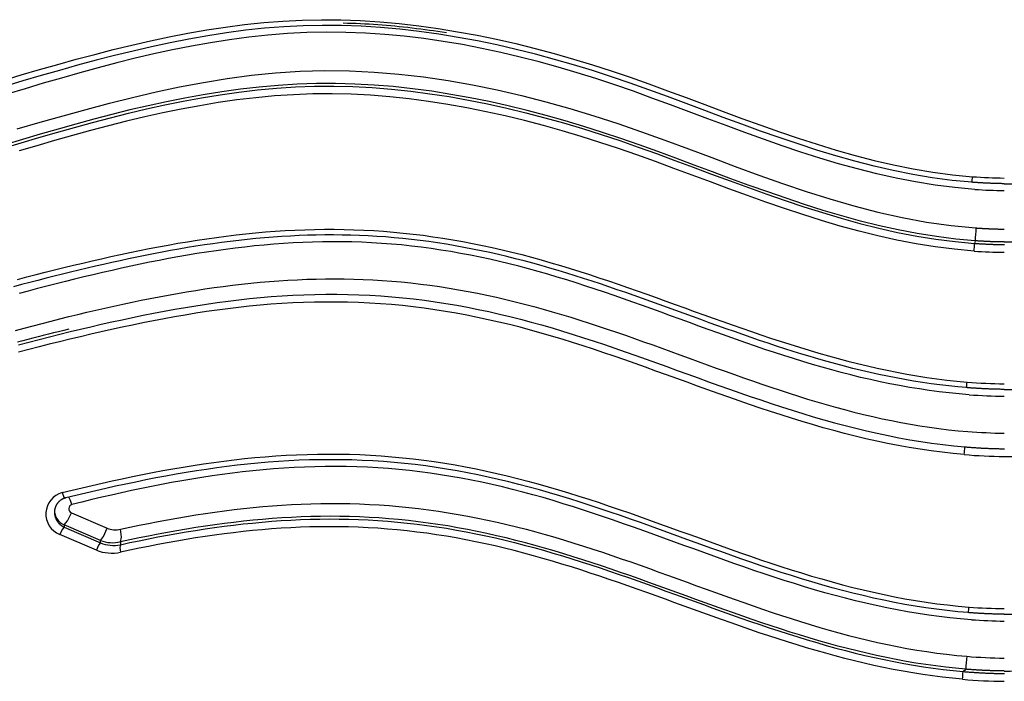
# Model space of a CAD drawing. Extents: x -18 to 416, y -18 to 533.
# Drawn here: x 202 to 206, y 332 to 334 of the extents above; entities that cross this region are included whole.
import ezdxf

# ---------------------------------------------------------------- set-up
doc = ezdxf.new("R2010")
doc.units = 0
doc.layers.add('DEFAULT', color=7, linetype='CONTINUOUS')

msp = doc.modelspace()

# ---------------------------------------------------------------- linework, layer by layer
at = {"layer": 'DEFAULT', "color": 7, "linetype": 'CONTINUOUS'}
for p, q in [((205.7472, 333.4645), (205.7449, 333.4532)), ((201.7424, 332.2597), (201.9001, 332.1918)), ((201.7097, 332.2064), (201.7097, 332.196)), ((201.8704, 332.1375), (201.7097, 332.2064)), ((201.7097, 332.196), (201.8704, 332.127)), ((201.8526, 332.0944), (201.69, 332.1641)), ((201.8704, 332.127), (201.8704, 332.1375)), ((201.9593, 332.1311), (201.9592, 332.1186)), ((205.6942, 331.5568), (205.7056, 331.5672))]:
    msp.add_line(p, q, dxfattribs=at)
for points in [[(201.439, 334.1751), (201.5198, 334.199), (201.6008, 334.2226), (201.682, 334.2457), (201.7634, 334.2684), (201.8451, 334.2903), (201.9271, 334.3113), (202.0094, 334.3313), (202.0919, 334.3502), (202.1748, 334.3678), (202.258, 334.384), (202.3415, 334.3985), (202.4254, 334.4113), (202.5096, 334.4223), (202.5943, 334.4312), (202.6793, 334.4379), (202.7647, 334.4421), (202.8503, 334.4439), (202.9362, 334.4431), (203.0223, 334.4399), (203.1085, 334.4344), (203.1948, 334.4267), (203.2811, 334.4168), (203.3674, 334.4048), (203.4536, 334.3908), (203.5397, 334.375), (203.6257, 334.3573), (203.7114, 334.3378), (203.7968, 334.3167), (203.8819, 334.2939), (203.9666, 334.2697), (204.0509, 334.244), (204.1347, 334.217), (204.2179, 334.1887), (204.3008, 334.1594), (204.3835, 334.1293), (204.4661, 334.0988), (204.5487, 334.068), (204.6313, 334.0372), (204.714, 334.0066), (204.7968, 333.9766), (204.8798, 333.9473), (204.9631, 333.919), (205.0468, 333.8919), (205.1308, 333.8662), (205.2154, 333.8423), (205.3004, 333.8204), (205.386, 333.8006), (205.4723, 333.7833), (205.5593, 333.7687), (205.6471, 333.7571), (205.7358, 333.7486)], [(205.7337, 333.7237), (205.6453, 333.7322), (205.5576, 333.7438), (205.4708, 333.7583), (205.3846, 333.7755), (205.2991, 333.7952), (205.2142, 333.817), (205.1298, 333.8409), (205.0459, 333.8664), (204.9624, 333.8934), (204.8792, 333.9216), (204.7963, 333.9508), (204.7136, 333.9808), (204.6311, 334.0113), (204.5487, 334.042), (204.4662, 334.0728), (204.3838, 334.1033), (204.3013, 334.1334), (204.2186, 334.1628), (204.1355, 334.1911), (204.0518, 334.2182), (203.9677, 334.244), (203.8832, 334.2683), (203.7983, 334.2911), (203.7131, 334.3124), (203.6275, 334.3319), (203.5418, 334.3497), (203.4559, 334.3657), (203.3698, 334.3797), (203.2837, 334.3917), (203.1976, 334.4017), (203.1115, 334.4094), (203.0255, 334.4149), (202.9396, 334.4181), (202.8539, 334.4188), (202.7684, 334.4171), (202.6832, 334.4127), (202.5984, 334.4059), (202.514, 334.3969), (202.43, 334.3858), (202.3463, 334.3729), (202.263, 334.3582), (202.18, 334.342), (202.0974, 334.3242), (202.015, 334.3052), (201.933, 334.2851), (201.8512, 334.2639), (201.7697, 334.2419), (201.6885, 334.2192), (201.6074, 334.196), (201.5266, 334.1724), (201.446, 334.1485)], [(202.9471, 334.4297), (202.9663, 334.4292), (202.9854, 334.4285), (203.0045, 334.4278), (203.0235, 334.4269), (203.0426, 334.426), (203.0617, 334.4249), (203.0808, 334.4237), (203.0999, 334.4224), (203.119, 334.421), (203.138, 334.4194), (203.1571, 334.4178), (203.1761, 334.416), (203.1952, 334.4141), (203.2142, 334.4122), (203.2332, 334.4101), (203.2523, 334.4079), (203.2713, 334.4056), (203.2903, 334.4032), (203.3093, 334.4007), (203.3283, 334.3981), (203.3473, 334.3954), (203.3662, 334.3926), (203.3852, 334.3897), (203.4042, 334.3867)], [(205.7456, 333.6924), (205.6572, 333.7003), (205.5697, 333.7114), (205.483, 333.7254), (205.3969, 333.7421), (205.3115, 333.7612), (205.2266, 333.7826), (205.1423, 333.806), (205.0585, 333.8311), (204.975, 333.8578), (204.892, 333.8857), (204.8091, 333.9147), (204.7266, 333.9444), (204.6442, 333.9748), (204.5619, 334.0054), (204.4797, 334.0362), (204.3974, 334.0668), (204.3151, 334.097), (204.2327, 334.1266), (204.15, 334.1553), (204.0668, 334.1827), (203.9833, 334.2089), (203.8993, 334.2336), (203.815, 334.2569), (203.7304, 334.2786), (203.6455, 334.2987), (203.5603, 334.3169), (203.4749, 334.3334), (203.3893, 334.3479), (203.3034, 334.3603), (203.2174, 334.3706), (203.1313, 334.3787), (203.045, 334.3845), (202.9586, 334.3879), (202.8722, 334.3888), (202.7858, 334.387), (202.6993, 334.3826), (202.6131, 334.3757), (202.5276, 334.3665), (202.4426, 334.3552), (202.3581, 334.342), (202.2742, 334.327), (202.1907, 334.3104), (202.1077, 334.2923), (202.0251, 334.273), (201.9429, 334.2524), (201.861, 334.2309), (201.7795, 334.2086), (201.6982, 334.1856), (201.6172, 334.1621), (201.5364, 334.1382), (201.4558, 334.1141)], [(201.5022, 333.9603), (201.6036, 333.9896), (201.7053, 334.0185), (201.8075, 334.0468), (201.9102, 334.074), (202.0134, 334.1), (202.1173, 334.1242), (202.2217, 334.1464), (202.3269, 334.1663), (202.4328, 334.1835), (202.5395, 334.1976), (202.6471, 334.2084), (202.7556, 334.2155), (202.8647, 334.2185), (202.9739, 334.2173), (203.0833, 334.2121), (203.1927, 334.2031), (203.302, 334.1906), (203.4111, 334.1746), (203.52, 334.1554), (203.6286, 334.1332), (203.7367, 334.1082), (203.8444, 334.0806), (203.9514, 334.0505), (204.0577, 334.0182), (204.1633, 333.9839), (204.268, 333.9478), (204.3721, 333.9102), (204.4762, 333.8717), (204.5802, 333.8329), (204.6844, 333.7941), (204.7886, 333.756), (204.8932, 333.7189), (204.9982, 333.6835), (205.1036, 333.6501), (205.2095, 333.6193), (205.3161, 333.5916), (205.4235, 333.5675), (205.5317, 333.5474), (205.6409, 333.5319), (205.751, 333.5214)], [(201.4404, 333.875), (201.5189, 333.8985), (201.5975, 333.9217), (201.6764, 333.9446), (201.7556, 333.967), (201.8349, 333.9888), (201.9146, 334.0097), (201.9946, 334.0298), (202.075, 334.0488), (202.1558, 334.0666), (202.237, 334.083), (202.3186, 334.098), (202.4007, 334.1114), (202.4834, 334.123), (202.5666, 334.1328), (202.6503, 334.1405), (202.7347, 334.146), (202.8195, 334.1491), (202.9045, 334.1496), (202.9897, 334.1476), (203.075, 334.1431), (203.1603, 334.1364), (203.2457, 334.1274), (203.3311, 334.1162), (203.4164, 334.103), (203.5015, 334.0879), (203.5865, 334.0709), (203.6712, 334.0522), (203.7557, 334.0318), (203.8398, 334.0098), (203.9236, 333.9864), (204.007, 333.9616), (204.0898, 333.9355), (204.1722, 333.9082), (204.254, 333.8798), (204.3354, 333.8505), (204.4168, 333.8207), (204.4981, 333.7905), (204.5795, 333.7602), (204.6609, 333.7301), (204.7425, 333.7003), (204.8242, 333.6711), (204.906, 333.6427), (204.9881, 333.6153), (205.0705, 333.5892), (205.1533, 333.5645), (205.2363, 333.5416), (205.3198, 333.5207), (205.4038, 333.5019), (205.4882, 333.4856), (205.5732, 333.4718), (205.6587, 333.461), (205.7449, 333.4532)], [(205.7472, 333.4645), (205.6611, 333.4722), (205.5757, 333.4829), (205.4909, 333.4965), (205.4066, 333.5127), (205.3228, 333.5314), (205.2394, 333.5522), (205.1565, 333.5749), (205.0739, 333.5994), (204.9917, 333.6254), (204.9097, 333.6527), (204.828, 333.6809), (204.7465, 333.71), (204.6651, 333.7397), (204.5838, 333.7698), (204.5026, 333.8), (204.4215, 333.8301), (204.3403, 333.8599), (204.259, 333.8891), (204.1774, 333.9175), (204.0953, 333.9448), (204.0127, 333.9709), (203.9296, 333.9958), (203.8462, 334.0194), (203.7623, 334.0414), (203.6781, 334.062), (203.5937, 334.0809), (203.509, 334.098), (203.4241, 334.1133), (203.3391, 334.1267), (203.2539, 334.138), (203.1687, 334.1473), (203.0834, 334.1543), (202.9982, 334.159), (202.9129, 334.1613), (202.8278, 334.1611), (202.7428, 334.1583), (202.6583, 334.153), (202.5743, 334.1456), (202.4909, 334.1361), (202.4081, 334.1247), (202.3258, 334.1115), (202.2441, 334.0967), (202.1627, 334.0805), (202.0818, 334.0628), (202.0013, 334.044), (201.9212, 334.0241), (201.8414, 334.0032), (201.7619, 333.9816), (201.6827, 333.9593), (201.6037, 333.9365), (201.5249, 333.9133), (201.4463, 333.8898)], [(205.7426, 333.419), (205.6562, 333.4268), (205.5705, 333.4376), (205.4854, 333.4513), (205.4008, 333.4676), (205.3166, 333.4863), (205.233, 333.5071), (205.1497, 333.5299), (205.0668, 333.5544), (204.9842, 333.5804), (204.9019, 333.6077), (204.8199, 333.636), (204.738, 333.6652), (204.6563, 333.6949), (204.5747, 333.725), (204.4932, 333.7552), (204.4117, 333.7854), (204.3301, 333.8153), (204.2485, 333.8446), (204.1666, 333.873), (204.0841, 333.9004), (204.0011, 333.9266), (203.9176, 333.9515), (203.8337, 333.9751), (203.7494, 333.9971), (203.6648, 334.0176), (203.58, 334.0364), (203.4949, 334.0535), (203.4096, 334.0687), (203.3242, 334.0819), (203.2387, 334.0931), (203.1532, 334.1021), (203.0677, 334.1089), (202.9823, 334.1134), (202.897, 334.1154), (202.8119, 334.1148), (202.727, 334.1117), (202.6426, 334.106), (202.5587, 334.0982), (202.4755, 334.0884), (202.3927, 334.0766), (202.3105, 334.0631), (202.2288, 334.048), (202.1475, 334.0314), (202.0667, 334.0135), (201.9862, 333.9944), (201.9061, 333.9742), (201.8263, 333.9532), (201.7468, 333.9313), (201.6676, 333.9089), (201.5886, 333.8859), (201.5098, 333.8626)], [(205.8763, 333.7175), (205.8733, 333.7175), (205.8704, 333.7176), (205.8674, 333.7176), (205.8644, 333.7177), (205.8614, 333.7177), (205.8585, 333.7178), (205.8555, 333.7178), (205.8525, 333.7179), (205.8496, 333.718), (205.8466, 333.718), (205.8436, 333.7181), (205.8406, 333.7182), (205.8377, 333.7183), (205.8347, 333.7183), (205.8317, 333.7184), (205.8287, 333.7185), (205.8258, 333.7186), (205.8228, 333.7187), (205.8198, 333.7188), (205.8169, 333.719), (205.8139, 333.7191), (205.8109, 333.7192), (205.8079, 333.7193), (205.805, 333.7194), (205.802, 333.7196), (205.799, 333.7197), (205.7961, 333.7199), (205.7931, 333.72), (205.7901, 333.7201), (205.7871, 333.7203), (205.7842, 333.7205), (205.7812, 333.7206), (205.7782, 333.7208), (205.7753, 333.721), (205.7723, 333.7211), (205.7693, 333.7213), (205.7664, 333.7215), (205.7634, 333.7217), (205.7604, 333.7219), (205.7575, 333.7221), (205.7545, 333.7223), (205.7515, 333.7225), (205.7486, 333.7227), (205.7456, 333.7229), (205.7426, 333.7231), (205.7397, 333.7233), (205.7367, 333.7235), (205.7337, 333.7237)], [(205.7096, 332.8141), (205.6701, 332.8176), (205.6307, 332.8216), (205.5914, 332.8262), (205.5523, 332.8313), (205.5133, 332.837), (205.4744, 332.8432), (205.4357, 332.8498), (205.3971, 332.857), (205.3586, 332.8646), (205.3202, 332.8726), (205.2819, 332.8811), (205.2437, 332.89), (205.2056, 332.8994), (205.1676, 332.909), (205.1297, 332.9191), (205.0919, 332.9295), (205.0542, 332.9403), (205.0165, 332.9514), (204.9789, 332.9628), (204.9414, 332.9744), (204.904, 332.9863), (204.8666, 332.9985), (204.8293, 333.0109), (204.792, 333.0234), (204.7548, 333.0362), (204.7176, 333.0491), (204.6804, 333.0621), (204.6433, 333.0753), (204.6062, 333.0886), (204.5691, 333.1019), (204.5321, 333.1153), (204.495, 333.1287), (204.458, 333.1422), (204.421, 333.1556), (204.3839, 333.169), (204.3469, 333.1824), (204.3098, 333.1957), (204.2728, 333.209), (204.2357, 333.2221), (204.1986, 333.2351), (204.1614, 333.248), (204.1242, 333.2607), (204.087, 333.2733), (204.0497, 333.2856), (204.0123, 333.2978), (203.9749, 333.3097), (203.9374, 333.3214), (203.8998, 333.3328), (203.8622, 333.3439), (203.8244, 333.3547), (203.7866, 333.3652), (203.7487, 333.3753), (203.7107, 333.3851), (203.6725, 333.3945), (203.6343, 333.4036), (203.596, 333.4122), (203.5577, 333.4204), (203.5192, 333.4282), (203.4808, 333.4356), (203.4423, 333.4426), (203.4037, 333.4491), (203.3652, 333.4552), (203.3267, 333.4608), (203.2881, 333.4659), (203.2496, 333.4706), (203.2111, 333.4747), (203.1726, 333.4784), (203.1342, 333.4816), (203.0958, 333.4843), (203.0574, 333.4865), (203.019, 333.4882), (202.9806, 333.4894), (202.9423, 333.4902), (202.9039, 333.4906), (202.8656, 333.4904), (202.8273, 333.4899), (202.789, 333.4889), (202.7508, 333.4875), (202.7125, 333.4856), (202.6743, 333.4834), (202.636, 333.4807), (202.5978, 333.4777), (202.5596, 333.4743), (202.5214, 333.4704), (202.4833, 333.4662), (202.4452, 333.4617), (202.4072, 333.4568), (202.3692, 333.4516), (202.3314, 333.4461), (202.2937, 333.4403), (202.2561, 333.4342), (202.2186, 333.4278), (202.1811, 333.4211), (202.1438, 333.4143), (202.1065, 333.4071), (202.0694, 333.3998), (202.0323, 333.3922), (201.9953, 333.3845), (201.9584, 333.3765), (201.9216, 333.3684), (201.8848, 333.3601), (201.8482, 333.3517), (201.8116, 333.3431), (201.775, 333.3344), (201.7386, 333.3256), (201.7022, 333.3166), (201.6658, 333.3075), (201.6295, 333.2984), (201.5933, 333.2891), (201.5571, 333.2798), (201.521, 333.2704), (201.4849, 333.2609)], [(201.5028, 333.2937), (201.5439, 333.3044), (201.5851, 333.315), (201.6264, 333.3255), (201.6677, 333.3358), (201.7091, 333.3461), (201.7506, 333.3561), (201.7922, 333.3661), (201.8338, 333.3758), (201.8756, 333.3854), (201.9174, 333.3948), (201.9594, 333.4039), (202.0014, 333.4129), (202.0436, 333.4216), (202.0859, 333.43), (202.1282, 333.4381), (202.1708, 333.4459), (202.2134, 333.4534), (202.2561, 333.4606), (202.299, 333.4674), (202.342, 333.4739), (202.3851, 333.4799), (202.4283, 333.4855), (202.4717, 333.4908), (202.5152, 333.4955), (202.5586, 333.4998), (202.6021, 333.5036), (202.6456, 333.5069), (202.6891, 333.5097), (202.7327, 333.5119), (202.7762, 333.5136), (202.8198, 333.5148), (202.8634, 333.5154), (202.907, 333.5155), (202.9507, 333.5149), (202.9943, 333.5138), (203.038, 333.5121), (203.0817, 333.5098), (203.1254, 333.5069), (203.1692, 333.5033), (203.213, 333.4991), (203.2568, 333.4943), (203.3007, 333.4889), (203.3445, 333.4828), (203.3884, 333.4761), (203.4323, 333.4689), (203.4761, 333.4611), (203.5199, 333.4528), (203.5636, 333.4439), (203.6072, 333.4345), (203.6508, 333.4245), (203.6942, 333.4141), (203.7376, 333.4032), (203.7808, 333.3918), (203.8238, 333.3799), (203.8668, 333.3677), (203.9096, 333.355), (203.9524, 333.342), (203.995, 333.3286), (204.0376, 333.315), (204.08, 333.301), (204.1225, 333.2869), (204.1648, 333.2724), (204.2071, 333.2578), (204.2493, 333.243), (204.2916, 333.2281), (204.3337, 333.213), (204.3759, 333.1978), (204.418, 333.1826), (204.4602, 333.1673), (204.5023, 333.1521), (204.5445, 333.1369), (204.5867, 333.1217), (204.6289, 333.1067), (204.6711, 333.0917), (204.7134, 333.0769), (204.7557, 333.0623), (204.7981, 333.0479), (204.8406, 333.0337), (204.8831, 333.0198), (204.9256, 333.0061), (204.9683, 332.9928), (205.011, 332.9797), (205.0539, 332.9671), (205.0968, 332.9548), (205.1398, 332.943), (205.183, 332.9316), (205.2262, 332.9206), (205.2696, 332.9102), (205.3132, 332.9003), (205.3568, 332.8909), (205.4006, 332.8821), (205.4445, 332.8739), (205.4887, 332.8663), (205.5329, 332.8594), (205.5773, 332.8532), (205.622, 332.8477), (205.6667, 332.8429), (205.7117, 332.8389)], [(205.751, 333.5214), (205.7528, 333.5214), (205.7545, 333.5212), (205.7563, 333.5211), (205.758, 333.521), (205.7598, 333.5209), (205.7615, 333.5208), (205.7632, 333.5206), (205.765, 333.5205), (205.7667, 333.5204), (205.7685, 333.5203), (205.7702, 333.5202), (205.7719, 333.5201), (205.7737, 333.52), (205.7754, 333.5199), (205.7772, 333.5198), (205.7789, 333.5197), (205.7807, 333.5196), (205.7824, 333.5195), (205.7841, 333.5194), (205.7859, 333.5193), (205.7876, 333.5192), (205.7894, 333.5191), (205.7911, 333.519), (205.7929, 333.5189), (205.7946, 333.5188), (205.7963, 333.5187), (205.7981, 333.5187), (205.7998, 333.5186), (205.8016, 333.5185), (205.8033, 333.5184), (205.8051, 333.5183), (205.8068, 333.5183), (205.8086, 333.5182), (205.8103, 333.5181), (205.812, 333.518), (205.8138, 333.518), (205.8155, 333.5179), (205.8173, 333.5178), (205.819, 333.5177), (205.8208, 333.5177), (205.8225, 333.5176), (205.8243, 333.5176), (205.826, 333.5175), (205.8277, 333.5174), (205.8295, 333.5174), (205.8312, 333.5173), (205.833, 333.5173), (205.8347, 333.5172), (205.8365, 333.5172), (205.8382, 333.5171), (205.84, 333.5171), (205.8417, 333.517), (205.8434, 333.517), (205.8452, 333.5169), (205.8469, 333.5169), (205.8487, 333.5168), (205.8504, 333.5168), (205.8522, 333.5168), (205.8539, 333.5167), (205.8557, 333.5167), (205.8574, 333.5166), (205.8591, 333.5166), (205.8609, 333.5166), (205.8626, 333.5166), (205.8644, 333.5165), (205.8661, 333.5165), (205.8679, 333.5165), (205.8696, 333.5164), (205.8714, 333.5164), (205.8731, 333.5164), (205.8749, 333.5164), (205.8766, 333.5164)], [(205.7212, 332.7827), (205.6766, 332.7865), (205.6322, 332.7909), (205.588, 332.7961), (205.544, 332.8019), (205.5001, 332.8084), (205.4563, 332.8155), (205.4128, 332.8232), (205.3693, 332.8315), (205.326, 332.8404), (205.2829, 332.8499), (205.2399, 332.8598), (205.197, 332.8703), (205.1542, 332.8813), (205.1115, 332.8927), (205.069, 332.9046), (205.0265, 332.9169), (204.9842, 332.9296), (204.9419, 332.9427), (204.8997, 332.9561), (204.8576, 332.9698), (204.8156, 332.9838), (204.7736, 332.998), (204.7317, 333.0125), (204.6898, 333.0271), (204.648, 333.042), (204.6062, 333.0569), (204.5644, 333.072), (204.5227, 333.0871), (204.481, 333.1023), (204.4393, 333.1175), (204.3976, 333.1327), (204.3559, 333.1478), (204.3142, 333.1629), (204.2725, 333.1779), (204.2307, 333.1928), (204.189, 333.2075), (204.1472, 333.222), (204.1053, 333.2364), (204.0634, 333.2505), (204.0214, 333.2643), (203.9794, 333.2779), (203.9373, 333.2911), (203.8951, 333.304), (203.8528, 333.3166), (203.8105, 333.3287), (203.768, 333.3404), (203.7254, 333.3517), (203.6826, 333.3625), (203.6398, 333.3728), (203.5968, 333.3826), (203.5536, 333.3919), (203.5104, 333.4007), (203.467, 333.4089), (203.4236, 333.4166), (203.38, 333.4237), (203.3363, 333.4302), (203.2925, 333.4361), (203.2486, 333.4414), (203.2045, 333.446), (203.1604, 333.45), (203.1163, 333.4533), (203.0723, 333.456), (203.0284, 333.458), (202.9847, 333.4594), (202.941, 333.4601), (202.8975, 333.4603), (202.8541, 333.4598), (202.8107, 333.4588), (202.7675, 333.4572), (202.7244, 333.4551), (202.6814, 333.4525), (202.6385, 333.4493), (202.5957, 333.4457), (202.553, 333.4416), (202.5103, 333.437), (202.4678, 333.432), (202.4254, 333.4265), (202.383, 333.4207), (202.3407, 333.4144), (202.2985, 333.4078), (202.2564, 333.4008), (202.2143, 333.3935), (202.1724, 333.3858), (202.1305, 333.3778), (202.0886, 333.3695), (202.0469, 333.361), (202.0052, 333.3521), (201.9635, 333.343), (201.922, 333.3337), (201.8804, 333.3242), (201.839, 333.3144), (201.7976, 333.3045), (201.7563, 333.2945), (201.7151, 333.2842), (201.6739, 333.2739), (201.6328, 333.2634), (201.5917, 333.2528), (201.5507, 333.242), (201.5098, 333.2312)], [(205.7449, 333.4532), (205.7477, 333.453), (205.7504, 333.4528), (205.7532, 333.4526), (205.7559, 333.4524), (205.7586, 333.4523), (205.7614, 333.4521), (205.7641, 333.4519), (205.7669, 333.4517), (205.7696, 333.4516), (205.7724, 333.4514), (205.7751, 333.4512), (205.7779, 333.4511), (205.7806, 333.4509), (205.7834, 333.4508), (205.7861, 333.4506), (205.7889, 333.4505), (205.7916, 333.4504), (205.7944, 333.4502), (205.7971, 333.4501), (205.7999, 333.45), (205.8026, 333.4498), (205.8054, 333.4497), (205.8081, 333.4496), (205.8109, 333.4495), (205.8136, 333.4494), (205.8164, 333.4493), (205.8191, 333.4492), (205.8219, 333.4491), (205.8246, 333.449), (205.8274, 333.4489), (205.8301, 333.4488), (205.8329, 333.4487), (205.8356, 333.4486), (205.8384, 333.4485), (205.8411, 333.4485), (205.8439, 333.4484), (205.8466, 333.4483), (205.8494, 333.4483), (205.8521, 333.4482), (205.8549, 333.4481), (205.8576, 333.4481), (205.8604, 333.448), (205.8631, 333.448), (205.8659, 333.448), (205.8686, 333.4479), (205.8714, 333.4479), (205.8741, 333.4479), (205.8769, 333.4478)], [(205.8761, 333.4593), (205.8734, 333.4593), (205.8708, 333.4594), (205.8681, 333.4594), (205.8654, 333.4594), (205.8627, 333.4595), (205.86, 333.4595), (205.8573, 333.4596), (205.8546, 333.4596), (205.8519, 333.4597), (205.8492, 333.4597), (205.8466, 333.4598), (205.8439, 333.4599), (205.8412, 333.4599), (205.8385, 333.46), (205.8358, 333.4601), (205.8331, 333.4602), (205.8304, 333.4603), (205.8277, 333.4603), (205.8251, 333.4604), (205.8224, 333.4605), (205.8197, 333.4606), (205.817, 333.4607), (205.8143, 333.4608), (205.8116, 333.4609), (205.8089, 333.4611), (205.8062, 333.4612), (205.8036, 333.4613), (205.8009, 333.4614), (205.7982, 333.4615), (205.7955, 333.4617), (205.7928, 333.4618), (205.7901, 333.4619), (205.7874, 333.4621), (205.7848, 333.4622), (205.7821, 333.4624), (205.7794, 333.4625), (205.7767, 333.4627), (205.774, 333.4628), (205.7713, 333.463), (205.7687, 333.4631), (205.766, 333.4633), (205.7633, 333.4635), (205.7606, 333.4636), (205.7579, 333.4638), (205.7552, 333.464), (205.7526, 333.4642), (205.7499, 333.4644), (205.7472, 333.4645)], [(201.4938, 333.0679), (201.5332, 333.0783), (201.5727, 333.0885), (201.6122, 333.0987), (201.6518, 333.1088), (201.6914, 333.1188), (201.7311, 333.1286), (201.7709, 333.1383), (201.8107, 333.1478), (201.8506, 333.1571), (201.8905, 333.1663), (201.9305, 333.1753), (201.9705, 333.1841), (202.0106, 333.1926), (202.0507, 333.2009), (202.0909, 333.209), (202.1312, 333.2168), (202.1715, 333.2243), (202.2119, 333.2315), (202.2524, 333.2384), (202.2929, 333.2449), (202.3334, 333.2511), (202.3741, 333.257), (202.4148, 333.2625), (202.4556, 333.2677), (202.4965, 333.2725), (202.5374, 333.2768), (202.5784, 333.2808), (202.6195, 333.2843), (202.6607, 333.2874), (202.7019, 333.29), (202.7433, 333.2922), (202.7847, 333.2939), (202.8262, 333.2952), (202.8678, 333.2959), (202.9095, 333.2961), (202.9513, 333.2958), (202.9931, 333.295), (203.0351, 333.2936), (203.0772, 333.2917), (203.1193, 333.2892), (203.1616, 333.2861), (203.2039, 333.2824), (203.2464, 333.2781), (203.2888, 333.2732), (203.3312, 333.2677), (203.3735, 333.2616), (203.4157, 333.255), (203.4579, 333.2479), (203.4999, 333.2402), (203.5418, 333.232), (203.5837, 333.2234), (203.6254, 333.2142), (203.667, 333.2046), (203.7085, 333.1946), (203.7498, 333.1841), (203.791, 333.1732), (203.8321, 333.162), (203.8731, 333.1503), (203.914, 333.1383), (203.9547, 333.1259), (203.9954, 333.1132), (204.036, 333.1002), (204.0765, 333.087), (204.1169, 333.0735), (204.1573, 333.0598), (204.1977, 333.0459), (204.238, 333.0318), (204.2782, 333.0175), (204.3185, 333.0032), (204.3587, 332.9887), (204.3989, 332.9741), (204.4391, 332.9595), (204.4792, 332.9449), (204.5194, 332.9303), (204.5596, 332.9156), (204.5998, 332.9011), (204.6401, 332.8866), (204.6804, 332.8722), (204.7207, 332.8579), (204.761, 332.8438), (204.8015, 332.8299), (204.842, 332.8161), (204.8825, 332.8026), (204.9232, 332.7894), (204.9639, 332.7764), (205.0047, 332.7637), (205.0456, 332.7514), (205.0867, 332.7394), (205.1278, 332.7278), (205.169, 332.7167), (205.2104, 332.7059), (205.2518, 332.6957), (205.2933, 332.6859), (205.3349, 332.6767), (205.3767, 332.668), (205.4185, 332.6598), (205.4604, 332.6522), (205.5025, 332.6452), (205.5447, 332.6388), (205.5869, 332.633), (205.6293, 332.6279), (205.6718, 332.6234), (205.7144, 332.6196)], [(201.5076, 333.0043), (201.5532, 333.0162), (201.5989, 333.0279), (201.6446, 333.0395), (201.6904, 333.0509), (201.7363, 333.0622), (201.7823, 333.0732), (201.8283, 333.084), (201.8745, 333.0947), (201.9207, 333.1051), (201.967, 333.1152), (202.0134, 333.1251), (202.0599, 333.1347), (202.1065, 333.1439), (202.1532, 333.1528), (202.2, 333.1614), (202.247, 333.1695), (202.294, 333.1772), (202.3412, 333.1845), (202.3886, 333.1912), (202.436, 333.1975), (202.4836, 333.2033), (202.5314, 333.2085), (202.5793, 333.2132), (202.6273, 333.2172), (202.6756, 333.2206), (202.724, 333.2234), (202.7725, 333.2255), (202.8212, 333.2269), (202.87, 333.2275), (202.9188, 333.2275), (202.9676, 333.2268), (203.0163, 333.2253), (203.065, 333.2232), (203.1136, 333.2203), (203.1621, 333.2166), (203.2105, 333.2122), (203.2586, 333.207), (203.3065, 333.2011), (203.3544, 333.1944), (203.402, 333.187), (203.4496, 333.1789), (203.497, 333.1702), (203.5444, 333.1608), (203.5916, 333.1507), (203.6386, 333.1401), (203.6856, 333.1288), (203.7325, 333.117), (203.7793, 333.1046), (203.826, 333.0918), (203.8726, 333.0784), (203.9191, 333.0645), (203.9655, 333.0502), (204.0119, 333.0354), (204.0582, 333.0203), (204.1045, 333.0049), (204.1507, 332.9892), (204.1968, 332.9732), (204.243, 332.957), (204.2891, 332.9406), (204.3352, 332.9241), (204.3813, 332.9075), (204.4273, 332.8907), (204.4734, 332.874), (204.5195, 332.8573), (204.5656, 332.8406), (204.6118, 332.824), (204.658, 332.8076), (204.7042, 332.7914), (204.7505, 332.7753), (204.7968, 332.7595), (204.8433, 332.744), (204.8898, 332.7288), (204.9364, 332.714), (204.9831, 332.6995), (205.0299, 332.6854), (205.0768, 332.6718), (205.1239, 332.6587), (205.1711, 332.6461), (205.2184, 332.6341), (205.2659, 332.6226), (205.3136, 332.6118), (205.3614, 332.6016), (205.4094, 332.5922), (205.4576, 332.5834), (205.506, 332.5754), (205.5546, 332.5683), (205.6035, 332.5619), (205.6525, 332.5564), (205.7018, 332.5518)], [(205.699, 332.5177), (205.6498, 332.5222), (205.6007, 332.5277), (205.5519, 332.534), (205.5033, 332.5411), (205.4549, 332.549), (205.4067, 332.5577), (205.3587, 332.5671), (205.3109, 332.5772), (205.2632, 332.5879), (205.2157, 332.5993), (205.1684, 332.6112), (205.1212, 332.6237), (205.0742, 332.6367), (205.0272, 332.6502), (204.9804, 332.6642), (204.9337, 332.6785), (204.8871, 332.6933), (204.8406, 332.7084), (204.7942, 332.7238), (204.7478, 332.7395), (204.7015, 332.7555), (204.6553, 332.7716), (204.6091, 332.788), (204.563, 332.8045), (204.5169, 332.8211), (204.4708, 332.8378), (204.4247, 332.8545), (204.3787, 332.8712), (204.3326, 332.8878), (204.2865, 332.9043), (204.2404, 332.9207), (204.1943, 332.9369), (204.1482, 332.9529), (204.102, 332.9687), (204.0558, 332.9842), (204.0095, 332.9993), (203.9632, 333.0141), (203.9168, 333.0284), (203.8703, 333.0424), (203.8237, 333.0559), (203.7771, 333.0688), (203.7303, 333.0813), (203.6835, 333.0932), (203.6366, 333.1045), (203.5895, 333.1152), (203.5424, 333.1254), (203.4951, 333.1349), (203.4477, 333.1437), (203.4002, 333.1519), (203.3526, 333.1594), (203.3048, 333.1661), (203.2569, 333.1722), (203.2088, 333.1774), (203.1606, 333.1819), (203.1121, 333.1857), (203.0635, 333.1887), (203.0149, 333.1909), (202.9661, 333.1924), (202.9174, 333.1932), (202.8686, 333.1933), (202.8199, 333.1927), (202.7713, 333.1914), (202.7228, 333.1893), (202.6744, 333.1866), (202.6262, 333.1832), (202.5782, 333.1792), (202.5303, 333.1746), (202.4826, 333.1694), (202.435, 333.1637), (202.3876, 333.1575), (202.3403, 333.1507), (202.2931, 333.1435), (202.2461, 333.1358), (202.1992, 333.1277), (202.1524, 333.1192), (202.1057, 333.1103), (202.0591, 333.1011), (202.0127, 333.0915), (201.9663, 333.0817), (201.92, 333.0716), (201.8738, 333.0612), (201.8277, 333.0506), (201.7817, 333.0398), (201.7357, 333.0288), (201.6899, 333.0176), (201.6441, 333.0062), (201.5984, 332.9946), (201.5528, 332.9829), (201.5072, 332.9711)], [(201.7311, 333.0732), (201.7082, 333.0676), (201.6854, 333.0619), (201.6626, 333.0562), (201.6398, 333.0505), (201.6171, 333.0447), (201.5943, 333.0389), (201.5716, 333.033), (201.5489, 333.0271), (201.5262, 333.0212), (201.5036, 333.0153)], [(205.8763, 332.8064), (205.8728, 332.8065), (205.8694, 332.8065), (205.8659, 332.8066), (205.8624, 332.8066), (205.8589, 332.8067), (205.8555, 332.8067), (205.852, 332.8068), (205.8485, 332.8069), (205.845, 332.807), (205.8416, 332.807), (205.8381, 332.8071), (205.8346, 332.8072), (205.8311, 332.8073), (205.8277, 332.8074), (205.8242, 332.8075), (205.8207, 332.8077), (205.8172, 332.8078), (205.8138, 332.8079), (205.8103, 332.808), (205.8068, 332.8082), (205.8033, 332.8083), (205.7999, 332.8085), (205.7964, 332.8086), (205.7929, 332.8088), (205.7894, 332.809), (205.786, 332.8091), (205.7825, 332.8093), (205.779, 332.8095), (205.7756, 332.8097), (205.7721, 332.8099), (205.7686, 332.81), (205.7651, 332.8102), (205.7617, 332.8105), (205.7582, 332.8107), (205.7547, 332.8109), (205.7513, 332.8111), (205.7478, 332.8113), (205.7443, 332.8116), (205.7408, 332.8118), (205.7374, 332.812), (205.7339, 332.8123), (205.7304, 332.8125), (205.727, 332.8128), (205.7235, 332.813), (205.72, 332.8133), (205.7166, 332.8136), (205.7131, 332.8138), (205.7096, 332.8141)], [(205.7018, 332.5518), (205.7055, 332.5516), (205.7091, 332.5513), (205.7127, 332.551), (205.7164, 332.5507), (205.72, 332.5504), (205.7237, 332.5501), (205.7273, 332.5499), (205.7309, 332.5496), (205.7346, 332.5493), (205.7382, 332.5491), (205.7419, 332.5488), (205.7455, 332.5486), (205.7492, 332.5483), (205.7528, 332.5481), (205.7564, 332.5479), (205.7601, 332.5477), (205.7637, 332.5474), (205.7674, 332.5472), (205.771, 332.547), (205.7747, 332.5468), (205.7783, 332.5466), (205.782, 332.5464), (205.7856, 332.5462), (205.7893, 332.5461), (205.7929, 332.5459), (205.7966, 332.5457), (205.8002, 332.5456), (205.8039, 332.5454), (205.8075, 332.5453), (205.8112, 332.5451), (205.8148, 332.545), (205.8185, 332.5448), (205.8221, 332.5447), (205.8258, 332.5446), (205.8294, 332.5445), (205.8331, 332.5444), (205.8367, 332.5443), (205.8404, 332.5442), (205.844, 332.5441), (205.8477, 332.544), (205.8513, 332.5439), (205.855, 332.5438), (205.8586, 332.5438), (205.8623, 332.5437), (205.8659, 332.5437), (205.8696, 332.5436), (205.8732, 332.5436), (205.8769, 332.5435)], [(201.7007, 332.3491), (201.745, 332.3599), (201.7894, 332.3705), (201.8338, 332.3809), (201.8782, 332.3911), (201.9228, 332.4011), (201.9674, 332.4107), (202.0121, 332.4201), (202.0569, 332.4292), (202.1017, 332.438), (202.1467, 332.4465), (202.1917, 332.4546), (202.2368, 332.4623), (202.282, 332.4696), (202.3273, 332.4765), (202.3727, 332.483), (202.4182, 332.489), (202.4638, 332.4946), (202.5096, 332.4996), (202.5554, 332.5042), (202.6013, 332.5082), (202.6474, 332.5117), (202.6935, 332.5146), (202.7399, 332.5169), (202.7864, 332.5186), (202.8331, 332.5196), (202.8799, 332.52), (202.9268, 332.5198), (202.9738, 332.5189), (203.0209, 332.5173), (203.068, 332.515), (203.1151, 332.512), (203.1623, 332.5083), (203.2094, 332.5039), (203.2564, 332.4988), (203.3033, 332.493), (203.35, 332.4865), (203.3966, 332.4794), (203.443, 332.4716), (203.4893, 332.4632), (203.5354, 332.4542), (203.5815, 332.4445), (203.6274, 332.4343), (203.6731, 332.4236), (203.7188, 332.4123), (203.7643, 332.4004), (203.8098, 332.388), (203.8551, 332.3752), (203.9003, 332.3619), (203.9455, 332.3482), (203.9906, 332.3341), (204.0356, 332.3196), (204.0805, 332.3049), (204.1254, 332.2898), (204.1702, 332.2745), (204.215, 332.259), (204.2597, 332.2432), (204.3044, 332.2274), (204.3491, 332.2114), (204.3938, 332.1953), (204.4385, 332.1791), (204.4832, 332.163), (204.5279, 332.1468), (204.5726, 332.1307), (204.6173, 332.1146), (204.6621, 332.0987), (204.7069, 332.0829), (204.7517, 332.0673), (204.7966, 332.0519), (204.8416, 332.0369), (204.8867, 332.0221), (204.9318, 332.0076), (204.9771, 331.9935), (205.0224, 331.9798), (205.0679, 331.9666), (205.1135, 331.9538), (205.1592, 331.9414), (205.205, 331.9296), (205.251, 331.9184), (205.2971, 331.9077), (205.3434, 331.8976), (205.3898, 331.8881), (205.4364, 331.8793), (205.4832, 331.8713), (205.5302, 331.8639), (205.5774, 331.8573), (205.6247, 331.8515), (205.6723, 331.8465), (205.7201, 331.8423)], [(205.7181, 331.8175), (205.6705, 331.8217), (205.6232, 331.8266), (205.576, 331.8324), (205.529, 331.839), (205.4822, 331.8462), (205.4356, 331.8543), (205.3892, 331.863), (205.343, 331.8723), (205.2969, 331.8823), (205.251, 331.8929), (205.2052, 331.9041), (205.1595, 331.9158), (205.114, 331.928), (205.0686, 331.9407), (205.0233, 331.9538), (204.9782, 331.9674), (204.9331, 331.9814), (204.8882, 331.9957), (204.8433, 332.0104), (204.7985, 332.0254), (204.7538, 332.0407), (204.7091, 332.0562), (204.6645, 332.0719), (204.6199, 332.0878), (204.5754, 332.1037), (204.5309, 332.1198), (204.4864, 332.1359), (204.4419, 332.152), (204.3974, 332.1682), (204.353, 332.1842), (204.3085, 332.2002), (204.264, 332.2161), (204.2194, 332.2318), (204.1749, 332.2473), (204.1303, 332.2627), (204.0856, 332.2778), (204.0409, 332.2926), (203.9961, 332.3071), (203.9513, 332.3212), (203.9063, 332.335), (203.8613, 332.3483), (203.8162, 332.3613), (203.771, 332.3737), (203.7257, 332.3856), (203.6803, 332.397), (203.6348, 332.4079), (203.5891, 332.4182), (203.5433, 332.4279), (203.4974, 332.437), (203.4513, 332.4456), (203.4051, 332.4534), (203.3588, 332.4607), (203.3123, 332.4673), (203.2657, 332.4732), (203.2189, 332.4784), (203.172, 332.4829), (203.1251, 332.4867), (203.0782, 332.4898), (203.0313, 332.4921), (202.9844, 332.4938), (202.9376, 332.4948), (202.8909, 332.4951), (202.8443, 332.4948), (202.7978, 332.4938), (202.7515, 332.4922), (202.7054, 332.49), (202.6594, 332.4871), (202.6135, 332.4837), (202.5678, 332.4798), (202.5222, 332.4753), (202.4767, 332.4703), (202.4313, 332.4648), (202.386, 332.4588), (202.3408, 332.4523), (202.2957, 332.4455), (202.2507, 332.4382), (202.2058, 332.4305), (202.161, 332.4225), (202.1163, 332.414), (202.0716, 332.4053), (202.027, 332.3962), (201.9826, 332.3868), (201.9381, 332.3772), (201.8938, 332.3673), (201.8495, 332.3571), (201.8053, 332.3468), (201.7612, 332.3362), (201.7171, 332.3254)], [(205.7307, 331.7863), (205.6831, 331.7901), (205.6357, 331.7948), (205.5885, 331.8003), (205.5415, 331.8066), (205.4947, 331.8137), (205.4481, 331.8214), (205.4017, 331.8298), (205.3554, 331.8389), (205.3094, 331.8487), (205.2634, 331.859), (205.2177, 331.8699), (205.1721, 331.8814), (205.1266, 331.8933), (205.0813, 331.9058), (205.0361, 331.9187), (204.991, 331.9321), (204.946, 331.9459), (204.9011, 331.9601), (204.8563, 331.9746), (204.8116, 331.9894), (204.7669, 332.0046), (204.7224, 332.02), (204.6779, 332.0356), (204.6334, 332.0514), (204.589, 332.0673), (204.5446, 332.0834), (204.5002, 332.0995), (204.4558, 332.1156), (204.4114, 332.1318), (204.3671, 332.1479), (204.3227, 332.164), (204.2783, 332.18), (204.2339, 332.1958), (204.1894, 332.2115), (204.145, 332.2269), (204.1005, 332.2422), (204.0559, 332.2572), (204.0113, 332.2718), (203.9667, 332.2862), (203.9219, 332.3002), (203.8771, 332.3137), (203.8323, 332.3269), (203.7873, 332.3395), (203.7423, 332.3517), (203.6971, 332.3633), (203.6519, 332.3744), (203.6065, 332.385), (203.5611, 332.3949), (203.5155, 332.4043), (203.4699, 332.413), (203.4241, 332.4211), (203.3782, 332.4286), (203.3322, 332.4354), (203.286, 332.4415), (203.2398, 332.4469), (203.1934, 332.4517), (203.1469, 332.4556), (203.1003, 332.4589), (203.0536, 332.4615), (203.007, 332.4634), (202.9603, 332.4645), (202.9137, 332.465), (202.8672, 332.4649), (202.8209, 332.464), (202.7747, 332.4626), (202.7286, 332.4604), (202.6828, 332.4577), (202.6371, 332.4544), (202.5915, 332.4505), (202.546, 332.4461), (202.5006, 332.4412), (202.4554, 332.4357), (202.4103, 332.4298), (202.3652, 332.4234), (202.3203, 332.4166), (202.2755, 332.4093), (202.2308, 332.4017), (202.1862, 332.3936), (202.1416, 332.3852), (202.0972, 332.3765), (202.0528, 332.3674), (202.0086, 332.3581), (201.9644, 332.3484), (201.9203, 332.3385), (201.8762, 332.3284), (201.8322, 332.318), (201.7883, 332.3075), (201.7445, 332.2967)], [(201.7171, 332.3254), (201.7163, 332.3252), (201.7155, 332.325), (201.7147, 332.3248), (201.7138, 332.3246), (201.713, 332.3244), (201.7122, 332.3241), (201.7114, 332.3239), (201.7106, 332.3236), (201.7098, 332.3233), (201.709, 332.323), (201.7082, 332.3227), (201.7074, 332.3224), (201.7066, 332.3221), (201.7059, 332.3218), (201.7051, 332.3215), (201.7043, 332.3211), (201.7035, 332.3208), (201.7028, 332.3204), (201.702, 332.32), (201.7013, 332.3196), (201.7005, 332.3192), (201.6998, 332.3188), (201.699, 332.3184), (201.6983, 332.318), (201.6976, 332.3176), (201.6969, 332.3171), (201.6962, 332.3167), (201.6954, 332.3162), (201.6947, 332.3157), (201.694, 332.3153), (201.6934, 332.3148), (201.6927, 332.3143), (201.692, 332.3138), (201.6913, 332.3132), (201.6907, 332.3127), (201.69, 332.3122), (201.6894, 332.3116), (201.6887, 332.3111), (201.6881, 332.3105), (201.6874, 332.3099), (201.6868, 332.3094), (201.6862, 332.3088), (201.6856, 332.3082), (201.685, 332.3076), (201.6844, 332.3069), (201.6838, 332.3063), (201.6832, 332.3057), (201.6827, 332.305), (201.6821, 332.3044), (201.6816, 332.3037), (201.681, 332.3031), (201.6805, 332.3024), (201.68, 332.3017), (201.6794, 332.301), (201.6789, 332.3003), (201.6784, 332.2996), (201.6779, 332.2989), (201.6775, 332.2982), (201.677, 332.2975), (201.6765, 332.2967), (201.6761, 332.296), (201.6756, 332.2953), (201.6752, 332.2945), (201.6748, 332.2937), (201.6744, 332.293), (201.674, 332.2922), (201.6736, 332.2914), (201.6732, 332.2906), (201.6728, 332.2898), (201.6725, 332.289), (201.6721, 332.2882), (201.6718, 332.2874), (201.6715, 332.2866), (201.6711, 332.2858), (201.6708, 332.2849), (201.6705, 332.2841), (201.6702, 332.2833), (201.67, 332.2824), (201.6697, 332.2816), (201.6695, 332.2807), (201.6692, 332.2799), (201.669, 332.279), (201.6688, 332.2782), (201.6686, 332.2773), (201.6684, 332.2764), (201.6682, 332.2756), (201.668, 332.2747), (201.6679, 332.2738), (201.6677, 332.2729), (201.6676, 332.272), (201.6675, 332.2711), (201.6674, 332.2702), (201.6673, 332.2693), (201.6672, 332.2684), (201.6671, 332.2675), (201.667, 332.2666), (201.667, 332.2657), (201.667, 332.2648), (201.6669, 332.2639), (201.6669, 332.263), (201.6669, 332.2621), (201.6669, 332.2612), (201.6669, 332.2603), (201.667, 332.2594), (201.667, 332.2585), (201.6671, 332.2576), (201.6671, 332.2567), (201.6672, 332.2558), (201.6673, 332.2549), (201.6674, 332.2539), (201.6675, 332.253), (201.6677, 332.2521), (201.6678, 332.2512), (201.668, 332.2503), (201.6681, 332.2494), (201.6683, 332.2485), (201.6685, 332.2476), (201.6687, 332.2467), (201.6689, 332.2458), (201.6691, 332.2449), (201.6694, 332.244), (201.6696, 332.2432), (201.6699, 332.2423), (201.6702, 332.2414), (201.6704, 332.2405), (201.6707, 332.2396), (201.671, 332.2388), (201.6713, 332.2379), (201.6717, 332.237), (201.672, 332.2362), (201.6723, 332.2353), (201.6727, 332.2345), (201.6731, 332.2337), (201.6734, 332.2328), (201.6738, 332.232), (201.6742, 332.2312), (201.6746, 332.2303), (201.6751, 332.2295), (201.6755, 332.2287), (201.6759, 332.2279), (201.6764, 332.2271), (201.6768, 332.2263), (201.6773, 332.2255), (201.6778, 332.2247), (201.6783, 332.2239), (201.6788, 332.2232), (201.6793, 332.2224), (201.6798, 332.2216), (201.6803, 332.2209), (201.6809, 332.2201), (201.6814, 332.2194), (201.6819, 332.2187), (201.6825, 332.2179), (201.6831, 332.2172), (201.6836, 332.2165), (201.6842, 332.2158), (201.6848, 332.2151), (201.6854, 332.2144), (201.686, 332.2138), (201.6866, 332.2131), (201.6872, 332.2124), (201.6879, 332.2118), (201.6885, 332.2111), (201.6892, 332.2105), (201.6898, 332.2098), (201.6905, 332.2092), (201.6911, 332.2086), (201.6918, 332.208), (201.6925, 332.2074), (201.6932, 332.2068), (201.6939, 332.2062), (201.6946, 332.2056), (201.6953, 332.2051), (201.696, 332.2045), (201.6967, 332.204), (201.6974, 332.2034), (201.6981, 332.2029), (201.6989, 332.2024), (201.6996, 332.2019), (201.7003, 332.2014), (201.7011, 332.2009), (201.7018, 332.2004), (201.7026, 332.1999), (201.7034, 332.1994), (201.7041, 332.199), (201.7049, 332.1985), (201.7057, 332.1981), (201.7065, 332.1977), (201.7073, 332.1972), (201.7081, 332.1968), (201.7088, 332.1964), (201.7097, 332.196)], [(201.7007, 332.3491), (201.709, 332.3295), (201.7171, 332.3254)], [(201.7445, 332.2967), (201.7384, 332.3146), (201.7312, 332.3285)], [(201.9591, 332.1867), (202.0008, 332.1956), (202.0425, 332.2043), (202.0842, 332.2127), (202.126, 332.2209), (202.1679, 332.2287), (202.2099, 332.2362), (202.2518, 332.2434), (202.2939, 332.2502), (202.336, 332.2567), (202.3782, 332.2628), (202.4204, 332.2685), (202.4627, 332.2738), (202.5051, 332.2787), (202.5475, 332.2832), (202.59, 332.2872), (202.6326, 332.2907), (202.6753, 332.2938), (202.718, 332.2963), (202.7608, 332.2984), (202.8037, 332.2999), (202.8467, 332.3009), (202.8897, 332.3013), (202.9328, 332.3012), (202.9761, 332.3004), (203.0194, 332.2991), (203.0629, 332.2972), (203.1064, 332.2947), (203.15, 332.2916), (203.1936, 332.2879), (203.2373, 332.2835), (203.281, 332.2786), (203.3248, 332.2731), (203.3686, 332.2669), (203.4123, 332.2602), (203.4559, 332.2529), (203.4993, 332.245), (203.5426, 332.2365), (203.5857, 332.2275), (203.6288, 332.218), (203.6717, 332.2081), (203.7145, 332.1976), (203.7572, 332.1867), (203.7997, 332.1753), (203.8422, 332.1636), (203.8846, 332.1514), (203.9269, 332.1388), (203.9691, 332.1258), (204.0112, 332.1126), (204.0532, 332.099), (204.0952, 332.0851), (204.1371, 332.071), (204.179, 332.0566), (204.2208, 332.0421), (204.2626, 332.0273), (204.3043, 332.0125), (204.346, 331.9975), (204.3877, 331.9824), (204.4294, 331.9673), (204.4711, 331.9521), (204.5128, 331.9369), (204.5545, 331.9218), (204.5962, 331.9066), (204.638, 331.8916), (204.6797, 331.8767), (204.7216, 331.8619), (204.7634, 331.8473), (204.8053, 331.8328), (204.8473, 331.8186), (204.8893, 331.8047), (204.9315, 331.7911), (204.9737, 331.7777), (205.0159, 331.7648), (205.0583, 331.7522), (205.1008, 331.7399), (205.1434, 331.7281), (205.1861, 331.7168), (205.229, 331.7059), (205.2719, 331.6955), (205.315, 331.6856), (205.3583, 331.6762), (205.4017, 331.6675), (205.4452, 331.6593), (205.4889, 331.6517), (205.5328, 331.6448), (205.5769, 331.6386), (205.6211, 331.6331), (205.6655, 331.6282), (205.7102, 331.6242)], [(201.7097, 332.2064), (201.7245, 332.2238), (201.7424, 332.2597)], [(201.9592, 332.1186), (202.0007, 332.1275), (202.0422, 332.1361), (202.0838, 332.1445), (202.1255, 332.1526), (202.1672, 332.1604), (202.2089, 332.1679), (202.2507, 332.175), (202.2926, 332.1818), (202.3345, 332.1883), (202.3765, 332.1943), (202.4185, 332.2), (202.4606, 332.2053), (202.5028, 332.2102), (202.5451, 332.2146), (202.5874, 332.2186), (202.6297, 332.2221), (202.6722, 332.2251), (202.7147, 332.2276), (202.7572, 332.2296), (202.7999, 332.2311), (202.8426, 332.2321), (202.8854, 332.2325), (202.9283, 332.2323), (202.9713, 332.2316), (203.0143, 332.2302), (203.0574, 332.2283), (203.1006, 332.2258), (203.1439, 332.2226), (203.1873, 332.2189), (203.2307, 332.2146), (203.2742, 332.2096), (203.3178, 332.204), (203.3614, 332.1978), (203.405, 332.191), (203.4485, 332.1836), (203.4918, 332.1757), (203.535, 332.1672), (203.578, 332.1582), (203.6209, 332.1486), (203.6637, 332.1386), (203.7063, 332.1281), (203.7488, 332.1171), (203.7913, 332.1058), (203.8336, 332.094), (203.8758, 332.0817), (203.9179, 332.0692), (203.96, 332.0562), (204.0019, 332.0429), (204.0438, 332.0294), (204.0856, 332.0155), (204.1274, 332.0014), (204.1691, 331.9871), (204.2107, 331.9726), (204.2524, 331.9579), (204.2939, 331.9431), (204.3355, 331.9282), (204.3771, 331.9132), (204.4186, 331.8981), (204.4601, 331.883), (204.5017, 331.8679), (204.5432, 331.8529), (204.5848, 331.8379), (204.6264, 331.8229), (204.668, 331.8081), (204.7096, 331.7934), (204.7514, 331.7789), (204.7931, 331.7646), (204.8349, 331.7506), (204.8768, 331.7367), (204.9188, 331.7232), (204.9609, 331.71), (205.003, 331.6972), (205.0452, 331.6847), (205.0876, 331.6725), (205.13, 331.6608), (205.1726, 331.6496), (205.2152, 331.6387), (205.258, 331.6284), (205.3009, 331.6186), (205.344, 331.6093), (205.3872, 331.6005), (205.4306, 331.5923), (205.4741, 331.5848), (205.5178, 331.5778), (205.5616, 331.5715), (205.6056, 331.5659), (205.6498, 331.5609), (205.6942, 331.5567)], [(205.7056, 331.5671), (205.661, 331.5712), (205.6167, 331.5759), (205.5725, 331.5814), (205.5285, 331.5876), (205.4846, 331.5944), (205.4409, 331.6018), (205.3974, 331.6099), (205.3541, 331.6185), (205.3108, 331.6277), (205.2677, 331.6374), (205.2248, 331.6477), (205.182, 331.6584), (205.1393, 331.6696), (205.0967, 331.6813), (205.0542, 331.6933), (205.0118, 331.7058), (204.9696, 331.7186), (204.9274, 331.7317), (204.8853, 331.7452), (204.8432, 331.759), (204.8013, 331.773), (204.7594, 331.7873), (204.7175, 331.8018), (204.6758, 331.8165), (204.634, 331.8313), (204.5923, 331.8463), (204.5506, 331.8613), (204.5089, 331.8764), (204.4673, 331.8915), (204.4256, 331.9066), (204.384, 331.9217), (204.3423, 331.9368), (204.3006, 331.9518), (204.2589, 331.9666), (204.2172, 331.9814), (204.1755, 331.9959), (204.1336, 332.0103), (204.0918, 332.0245), (204.0499, 332.0384), (204.0079, 332.0521), (203.9659, 332.0654), (203.9238, 332.0784), (203.8816, 332.0911), (203.8393, 332.1034), (203.7969, 332.1153), (203.7544, 332.1268), (203.7118, 332.1378), (203.6691, 332.1484), (203.6263, 332.1585), (203.5834, 332.1682), (203.5403, 332.1773), (203.4971, 332.1859), (203.4538, 332.1939), (203.4103, 332.2014), (203.3667, 332.2083), (203.323, 332.2146), (203.2793, 332.2203), (203.2357, 332.2254), (203.192, 332.2298), (203.1485, 332.2337), (203.1049, 332.2369), (203.0615, 332.2396), (203.0181, 332.2416), (202.9748, 332.2431), (202.9316, 332.2439), (202.8885, 332.2442), (202.8455, 332.2438), (202.8026, 332.243), (202.7598, 332.2415), (202.717, 332.2396), (202.6744, 332.2371), (202.6318, 332.2341), (202.5893, 332.2307), (202.5468, 332.2267), (202.5044, 332.2224), (202.4621, 332.2175), (202.4199, 332.2123), (202.3777, 332.2066), (202.3356, 332.2006), (202.2936, 332.1942), (202.2516, 332.1874), (202.2097, 332.1803), (202.1678, 332.1728), (202.126, 332.1651), (202.0842, 332.157), (202.0425, 332.1486), (202.0009, 332.14), (201.9593, 332.1311)], [(201.7097, 332.196), (201.7008, 332.1856), (201.69, 332.1641)], [(201.8704, 332.1375), (201.8842, 332.1554), (201.9001, 332.1918)], [(201.9593, 332.1311), (201.9639, 332.1515), (201.9591, 332.1867)], [(205.6913, 331.5225), (205.6469, 331.5267), (205.6028, 331.5316), (205.5588, 331.5372), (205.515, 331.5435), (205.4713, 331.5503), (205.4278, 331.5579), (205.3845, 331.566), (205.3413, 331.5746), (205.2983, 331.5839), (205.2554, 331.5936), (205.2126, 331.6039), (205.1699, 331.6146), (205.1274, 331.6258), (205.085, 331.6374), (205.0426, 331.6494), (205.0004, 331.6618), (204.9583, 331.6746), (204.9162, 331.6877), (204.8743, 331.7011), (204.8324, 331.7148), (204.7906, 331.7288), (204.7488, 331.743), (204.7071, 331.7574), (204.6655, 331.772), (204.6239, 331.7868), (204.5823, 331.8017), (204.5408, 331.8166), (204.4992, 331.8316), (204.4577, 331.8467), (204.4162, 331.8617), (204.3747, 331.8768), (204.3332, 331.8918), (204.2917, 331.9067), (204.2501, 331.9215), (204.2085, 331.9362), (204.1669, 331.9507), (204.1252, 331.965), (204.0835, 331.9791), (204.0418, 331.993), (203.9999, 332.0066), (203.958, 332.02), (203.916, 332.0329), (203.874, 332.0456), (203.8318, 332.0579), (203.7895, 332.0697), (203.7472, 332.0812), (203.7047, 332.0922), (203.6621, 332.1028), (203.6194, 332.1129), (203.5765, 332.1225), (203.5336, 332.1316), (203.4905, 332.1402), (203.4472, 332.1483), (203.4039, 332.1558), (203.3603, 332.1627), (203.3167, 332.1689), (203.2732, 332.1746), (203.2298, 332.1796), (203.1864, 332.1841), (203.143, 332.1879), (203.0998, 332.1911), (203.0566, 332.1937), (203.0135, 332.1957), (202.9705, 332.1971), (202.9275, 332.198), (202.8847, 332.1982), (202.8419, 332.1979), (202.7993, 332.197), (202.7566, 332.1955), (202.7141, 332.1936), (202.6716, 332.1911), (202.6292, 332.1881), (202.5869, 332.1846), (202.5446, 332.1807), (202.5025, 332.1763), (202.4603, 332.1715), (202.4183, 332.1663), (202.3763, 332.1606), (202.3343, 332.1546), (202.2924, 332.1482), (202.2506, 332.1414), (202.2089, 332.1343), (202.1671, 332.1268), (202.1255, 332.1191), (202.0839, 332.111), (202.0423, 332.1027), (202.0008, 332.0941), (201.9594, 332.0852)], [(201.8704, 332.127), (201.8621, 332.1162), (201.8526, 332.0944)], [(201.9592, 332.1186), (201.9565, 332.1063), (201.9594, 332.0852)], [(205.8763, 331.8105), (205.873, 331.8105), (205.8697, 331.8105), (205.8664, 331.8106), (205.8631, 331.8106), (205.8598, 331.8107), (205.8565, 331.8107), (205.8532, 331.8108), (205.8499, 331.8109), (205.8466, 331.8109), (205.8433, 331.811), (205.84, 331.8111), (205.8367, 331.8112), (205.8334, 331.8113), (205.8301, 331.8114), (205.8268, 331.8115), (205.8235, 331.8116), (205.8202, 331.8117), (205.8169, 331.8118), (205.8137, 331.812), (205.8104, 331.8121), (205.8071, 331.8122), (205.8038, 331.8124), (205.8005, 331.8125), (205.7972, 331.8126), (205.7939, 331.8128), (205.7906, 331.8129), (205.7873, 331.8131), (205.784, 331.8133), (205.7807, 331.8134), (205.7774, 331.8136), (205.7741, 331.8138), (205.7708, 331.814), (205.7675, 331.8142), (205.7642, 331.8144), (205.7609, 331.8146), (205.7576, 331.8148), (205.7543, 331.815), (205.751, 331.8152), (205.7478, 331.8154), (205.7445, 331.8156), (205.7412, 331.8158), (205.7379, 331.8161), (205.7346, 331.8163), (205.7313, 331.8165), (205.728, 331.8168), (205.7247, 331.817), (205.7214, 331.8173), (205.7181, 331.8175)], [(205.8761, 331.5591), (205.8726, 331.5591), (205.869, 331.5592), (205.8655, 331.5592), (205.8619, 331.5593), (205.8584, 331.5593), (205.8548, 331.5594), (205.8512, 331.5595), (205.8477, 331.5595), (205.8441, 331.5596), (205.8406, 331.5597), (205.837, 331.5598), (205.8335, 331.5599), (205.8299, 331.56), (205.8264, 331.5601), (205.8228, 331.5602), (205.8192, 331.5603), (205.8157, 331.5605), (205.8121, 331.5606), (205.8086, 331.5607), (205.805, 331.5609), (205.8015, 331.561), (205.7979, 331.5612), (205.7944, 331.5613), (205.7908, 331.5615), (205.7872, 331.5617), (205.7837, 331.5618), (205.7801, 331.562), (205.7766, 331.5622), (205.773, 331.5624), (205.7695, 331.5626), (205.7659, 331.5628), (205.7624, 331.563), (205.7588, 331.5632), (205.7553, 331.5634), (205.7517, 331.5637), (205.7482, 331.5639), (205.7446, 331.5641), (205.7411, 331.5644), (205.7375, 331.5646), (205.734, 331.5648), (205.7304, 331.5651), (205.7269, 331.5654), (205.7233, 331.5656), (205.7198, 331.5659), (205.7162, 331.5662), (205.7127, 331.5664), (205.7091, 331.5667), (205.7056, 331.5671)], [(205.6942, 331.5567), (205.698, 331.5564), (205.7018, 331.556), (205.7056, 331.5557), (205.7094, 331.5554), (205.7132, 331.5551), (205.717, 331.5548), (205.7208, 331.5545), (205.7246, 331.5542), (205.7284, 331.554), (205.7322, 331.5537), (205.736, 331.5534), (205.7398, 331.5532), (205.7436, 331.5529), (205.7474, 331.5526), (205.7512, 331.5524), (205.755, 331.5522), (205.7588, 331.5519), (205.7626, 331.5517), (205.7664, 331.5515), (205.7702, 331.5513), (205.774, 331.5511), (205.7778, 331.5509), (205.7816, 331.5507), (205.7854, 331.5505), (205.7893, 331.5503), (205.7931, 331.5501), (205.7969, 331.5499), (205.8007, 331.5498), (205.8045, 331.5496), (205.8083, 331.5495), (205.8121, 331.5493), (205.8159, 331.5492), (205.8197, 331.549), (205.8235, 331.5489), (205.8273, 331.5488), (205.8311, 331.5487), (205.835, 331.5486), (205.8388, 331.5485), (205.8426, 331.5484), (205.8464, 331.5483), (205.8502, 331.5482), (205.854, 331.5481), (205.8578, 331.548), (205.8616, 331.548), (205.8654, 331.5479), (205.8692, 331.5479), (205.873, 331.5478), (205.8769, 331.5478)]]:
    msp.add_lwpolyline(points, dxfattribs=at)
for centre, radius, start, end in [((204.6745, 333.8214), 1.0637, 354.7106, 356.0745), ((205.8964, 335.8209), 2.0785, 265.5674, 269.4544), ((205.8961, 335.7606), 2.0432, 269.4442, 273.9888), ((205.8973, 335.8396), 2.1526, 265.9579, 269.4486), ((212.6707, 333.0235), 6.9376, 175.884, 176.35508), ((201.1548, 333.7529), 4.5999, 355.8377, 356.2643), ((205.8941, 335.5752), 2.1159, 269.5135, 274.4898), ((205.8954, 335.5345), 2.121, 265.8677, 269.492), ((204.3028, 332.9442), 1.4128, 354.7018, 355.7268), ((205.8967, 335.0759), 2.2446, 265.2726, 269.4865), ((205.8959, 335.0296), 2.2232, 269.4951, 274.761), ((205.898, 335.1114), 2.3354, 265.6573, 269.4743), ((205.9335, 335.5938), 2.9822, 265.7876, 268.9068), ((199.5464, 333.0382), 6.1747, 355.16397, 355.48217), ((205.8971, 334.819), 2.3099, 265.0806, 269.4913), ((205.8961, 334.7277), 2.2186, 269.4964, 274.3183), ((201.7266, 332.2548), 0.0978, 105.3476, 248.0343), ((201.7356, 332.27), 0.0687, 179.2087, 247.8742), ((201.7498, 332.2779), 0.0196, 105.6937, 247.7499), ((201.9379, 332.2856), 0.1011, 248.0084, 282.0952), ((201.9254, 332.2796), 0.1523, 248.8574, 282.873), ((201.921, 332.2648), 0.1837, 248.1142, 282.0572), ((201.9285, 332.2681), 0.1527, 247.606, 281.5941), ((204.1019, 331.9593), 1.6224, 354.9735, 355.8649), ((205.8969, 334.0466), 2.2113, 265.4156, 269.4745), ((205.8968, 334.0095), 2.2294, 265.7272, 269.4811), ((205.8942, 334.0234), 2.2131, 269.5365, 274.2037), ((214.1954, 330.9171), 8.5146, 175.23689, 175.62202), ((205.8962, 333.7995), 2.1833, 265.113, 269.4865), ((205.8933, 333.8414), 2.2824, 269.5701, 274.8285), ((198.6999, 332.134), 7.0181, 355.00116, 355.28155), ((205.8962, 333.8226), 2.3092, 264.9087, 269.5131)]:
    msp.add_arc(centre, radius, start, end, dxfattribs=at)

doc.saveas('drawing.dxf')
